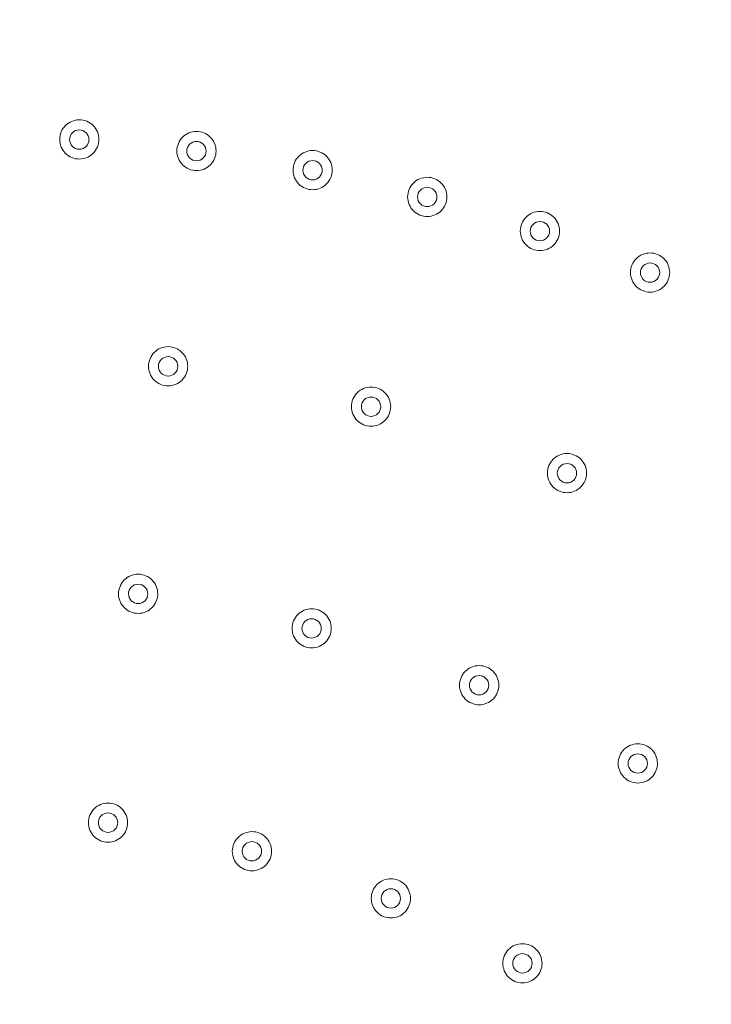
# Model space of a CAD drawing. Units: inches. Extents: x 0.85 to 10.51, y 0.23 to 7.15.
# Drawn here: x 3.26 to 3.61, y 3.31 to 3.81 of the extents above; entities that cross this region are included whole.
import ezdxf

# ---------------------------------------------------------------- set-up
doc = ezdxf.new("R2010")
doc.units = ezdxf.units.IN
doc.header["$MEASUREMENT"] = 0

msp = doc.modelspace()

# ---------------------------------------------------------------- linework, layer by layer
at = {"color": 7, "linetype": 'Continuous', "lineweight": 15}
for radius in [1.5, 1.49262438]:
    msp.add_circle((3.22994533, 2.84470438), radius, dxfattribs=at)
for points, knots in [([(3.28376196, 3.7408342), (3.28158785, 3.74227608), (3.2800551, 3.74456002), (3.27928277, 3.74838307), (3.2792795, 3.74969039), (3.27977854, 3.75223675), (3.28027923, 3.75345165), (3.28170598, 3.75560082), (3.28263876, 3.75653858), (3.28477281, 3.75797502), (3.28599535, 3.75848668), (3.28851698, 3.7589984), (3.28983885, 3.75900457), (3.29237274, 3.75851169), (3.29361152, 3.75800316), (3.2957585, 3.7565768), (3.29669678, 3.75564309), (3.29813223, 3.75350903), (3.29864354, 3.75228662), (3.29915466, 3.7497639), (3.29916054, 3.74844353), (3.29866633, 3.74590733), (3.29817153, 3.74469475), (3.29673453, 3.74252562), (3.29581324, 3.74159836), (3.2936624, 3.7401494), (3.29244892, 3.73964277), (3.28865798, 3.73887305), (3.28593607, 3.73939231), (3.28376196, 3.7408342)], [0, 0, 0, 0, 0.125, 0.125, 0.1875, 0.1875, 0.25, 0.25, 0.3125, 0.3125, 0.375, 0.375, 0.4375, 0.4375, 0.5, 0.5, 0.5625, 0.5625, 0.625, 0.625, 0.6875, 0.6875, 0.75, 0.75, 0.8125, 0.8125, 0.875, 0.875, 1, 1, 1, 1]), ([(3.28652248, 3.74495131), (3.28759576, 3.7442395), (3.28893955, 3.74398316), (3.29143488, 3.74448997), (3.29257197, 3.74525123), (3.29399042, 3.74739269), (3.29424713, 3.74873692), (3.29374251, 3.75122736), (3.29297446, 3.75237045), (3.29085469, 3.75377874), (3.28949198, 3.75404428), (3.28700226, 3.7535389), (3.28585944, 3.75277095), (3.28445102, 3.75064908), (3.28418429, 3.74930667), (3.28469263, 3.74679056), (3.28544921, 3.74566311), (3.28652248, 3.74495131)], [0, 0, 0, 0, 0.125, 0.125, 0.25, 0.25, 0.375, 0.375, 0.5, 0.5, 0.625, 0.625, 0.75, 0.75, 0.875, 0.875, 1, 1, 1, 1]), ([(3.34127869, 3.73624769), (3.33942862, 3.73808695), (3.33837219, 3.740627), (3.33836252, 3.74452655), (3.33861493, 3.74580932), (3.33960253, 3.74820928), (3.34033105, 3.74930257), (3.34215079, 3.75113134), (3.3432489, 3.75186846), (3.34562278, 3.75285976), (3.34692179, 3.75312239), (3.34949472, 3.75313099), (3.3507924, 3.75287843), (3.35318068, 3.75189956), (3.35429611, 3.75115856), (3.35612277, 3.74933967), (3.35686022, 3.74824056), (3.35785053, 3.74586692), (3.35811286, 3.74456809), (3.35812067, 3.74199426), (3.35786814, 3.74069808), (3.35688754, 3.73830781), (3.35616495, 3.73721518), (3.35433178, 3.73536933), (3.35324691, 3.73464005), (3.35085382, 3.73363959), (3.34956491, 3.73338016), (3.34569629, 3.7333668), (3.34312877, 3.73440843), (3.34127869, 3.73624769)], [0, 0, 0, 0, 0.125, 0.125, 0.1875, 0.1875, 0.25, 0.25, 0.3125, 0.3125, 0.375, 0.375, 0.4375, 0.4375, 0.5, 0.5, 0.5625, 0.5625, 0.625, 0.625, 0.6875, 0.6875, 0.75, 0.75, 0.8125, 0.8125, 0.875, 0.875, 1, 1, 1, 1]), ([(3.34479766, 3.73974405), (3.34571096, 3.73883609), (3.34697851, 3.73832185), (3.34952503, 3.73833077), (3.35078919, 3.73885513), (3.35259877, 3.74067753), (3.35311356, 3.74194579), (3.35310577, 3.74448667), (3.35257622, 3.74575786), (3.35077274, 3.74755367), (3.34948836, 3.74808056), (3.34694796, 3.74807195), (3.34567698, 3.74754244), (3.34388054, 3.74573681), (3.34335648, 3.74447227), (3.34336292, 3.74190583), (3.34388436, 3.74065201), (3.34479766, 3.73974405)], [0, 0, 0, 0, 0.125, 0.125, 0.25, 0.25, 0.375, 0.375, 0.5, 0.5, 0.625, 0.625, 0.75, 0.75, 0.875, 0.875, 1, 1, 1, 1]), ([(3.40129284, 3.72536345), (3.39911953, 3.72680657), (3.39758816, 3.72909094), (3.39681787, 3.73291518), (3.39681545, 3.73422245), (3.39731586, 3.73676809), (3.39781734, 3.73798296), (3.39924515, 3.7401311), (3.40017853, 3.74106844), (3.40231331, 3.74250363), (3.4035361, 3.74301462), (3.40605812, 3.74352495), (3.40737985, 3.7435304), (3.40991374, 3.74303604), (3.41115217, 3.74252679), (3.41329818, 3.74109933), (3.41423603, 3.74016503), (3.41567027, 3.73803018), (3.41618089, 3.73680752), (3.41669061, 3.73428435), (3.41669576, 3.73296415), (3.41620004, 3.73042791), (3.41570469, 3.72921592), (3.41426614, 3.7270472), (3.41334432, 3.72612061), (3.41119302, 3.72467313), (3.40997902, 3.72416708), (3.40618801, 3.72339957), (3.40346614, 3.72392032), (3.40129284, 3.72536345)], [0, 0, 0, 0, 0.125, 0.125, 0.1875, 0.1875, 0.25, 0.25, 0.3125, 0.3125, 0.375, 0.375, 0.4375, 0.4375, 0.5, 0.5, 0.5625, 0.5625, 0.625, 0.625, 0.6875, 0.6875, 0.75, 0.75, 0.8125, 0.8125, 0.875, 0.875, 1, 1, 1, 1]), ([(3.4040492, 3.72947985), (3.40512249, 3.72876716), (3.40646454, 3.72851064), (3.40895852, 3.72901461), (3.41010197, 3.72978342), (3.41150982, 3.7319015), (3.41177905, 3.73324181), (3.41127093, 3.73576504), (3.41050405, 3.7368969), (3.40838414, 3.73830565), (3.40703192, 3.73857099), (3.40453887, 3.73806996), (3.40339953, 3.73731203), (3.40197503, 3.73517115), (3.40171565, 3.733828), (3.40221753, 3.73133206), (3.40297591, 3.73019254), (3.4040492, 3.72947985)], [0, 0, 0, 0, 0.125, 0.125, 0.25, 0.25, 0.375, 0.375, 0.5, 0.5, 0.625, 0.625, 0.75, 0.75, 0.875, 0.875, 1, 1, 1, 1]), ([(3.45904778, 3.71189793), (3.45687489, 3.7133417), (3.45534423, 3.71562628), (3.45457501, 3.71945115), (3.45457302, 3.7207584), (3.45507415, 3.72330366), (3.45557603, 3.72451852), (3.4570044, 3.72666612), (3.45793809, 3.72760324), (3.46007325, 3.72903779), (3.46129618, 3.72954842), (3.4638184, 3.73005803), (3.46514004, 3.7300631), (3.46767394, 3.72956797), (3.46891218, 3.72905835), (3.4710577, 3.72763032), (3.47199532, 3.72669572), (3.47342893, 3.72456045), (3.47393919, 3.72333766), (3.47444819, 3.72081426), (3.47445296, 3.71949415), (3.47395645, 3.71695789), (3.4734608, 3.7157462), (3.47202146, 3.71357769), (3.47109936, 3.71265145), (3.46894781, 3.71120474), (3.46773355, 3.71069899), (3.46394251, 3.70993263), (3.46122066, 3.71045416), (3.45904778, 3.71189793)], [0, 0, 0, 0, 0.125, 0.125, 0.1875, 0.1875, 0.25, 0.25, 0.3125, 0.3125, 0.375, 0.375, 0.4375, 0.4375, 0.5, 0.5, 0.5625, 0.5625, 0.625, 0.625, 0.6875, 0.6875, 0.75, 0.75, 0.8125, 0.8125, 0.875, 0.875, 1, 1, 1, 1]), ([(3.46180216, 3.71601426), (3.46287524, 3.71530125), (3.46421722, 3.71504434), (3.46671133, 3.71554757), (3.46785499, 3.71631603), (3.46926346, 3.71843365), (3.46953312, 3.71977389), (3.46902577, 3.72229728), (3.46825921, 3.7234294), (3.46613969, 3.72483879), (3.46478755, 3.72510452), (3.46229437, 3.72460423), (3.46115483, 3.72384666), (3.45972969, 3.72170623), (3.45946989, 3.72036316), (3.45997101, 3.71786705), (3.46072907, 3.71672728), (3.46180216, 3.71601426)], [0, 0, 0, 0, 0.125, 0.125, 0.25, 0.25, 0.375, 0.375, 0.5, 0.5, 0.625, 0.625, 0.75, 0.75, 0.875, 0.875, 1, 1, 1, 1]), ([(3.51579821, 3.69468377), (3.51362575, 3.6961282), (3.51209582, 3.698413), (3.51132769, 3.70223851), (3.51132615, 3.70354573), (3.51182801, 3.70609061), (3.51233029, 3.70730545), (3.51375923, 3.70945251), (3.51469324, 3.7103894), (3.5168288, 3.71182329), (3.51805186, 3.71233356), (3.52057428, 3.71284244), (3.52189584, 3.71284712), (3.52442974, 3.71235121), (3.5256678, 3.7118412), (3.5278128, 3.71041259), (3.52875018, 3.70947768), (3.53018316, 3.70734199), (3.53069306, 3.70611907), (3.53120131, 3.70359543), (3.53120569, 3.70227541), (3.53070838, 3.69973913), (3.53021244, 3.69852775), (3.52877227, 3.69635945), (3.52784989, 3.69543357), (3.52569809, 3.69398765), (3.52448356, 3.6934822), (3.52069248, 3.69271702), (3.51797066, 3.69323934), (3.51579821, 3.69468377)], [0, 0, 0, 0, 0.125, 0.125, 0.1875, 0.1875, 0.25, 0.25, 0.3125, 0.3125, 0.375, 0.375, 0.4375, 0.4375, 0.5, 0.5, 0.5625, 0.5625, 0.625, 0.625, 0.6875, 0.6875, 0.75, 0.75, 0.8125, 0.8125, 0.875, 0.875, 1, 1, 1, 1]), ([(3.51855069, 3.69880023), (3.51962318, 3.69808714), (3.52096693, 3.69782933), (3.52346228, 3.69833312), (3.52460003, 3.6990925), (3.52602164, 3.70123306), (3.52627976, 3.70257652), (3.52577803, 3.70506796), (3.52501112, 3.70621199), (3.52289324, 3.70762254), (3.52153073, 3.70788976), (3.51904032, 3.7073872), (3.51789666, 3.70662046), (3.51648607, 3.70450078), (3.51621746, 3.70315908), (3.51672299, 3.70064125), (3.5174782, 3.69951331), (3.51855069, 3.69880023)], [0, 0, 0, 0, 0.125, 0.125, 0.25, 0.25, 0.375, 0.375, 0.5, 0.5, 0.625, 0.625, 0.75, 0.75, 0.875, 0.875, 1, 1, 1, 1]), ([(3.56980121, 3.67502084), (3.56795313, 3.67686216), (3.56689948, 3.67940249), (3.56689413, 3.68330352), (3.56714812, 3.68458589), (3.56813805, 3.68698396), (3.56886804, 3.68807689), (3.5706894, 3.68990331), (3.57178848, 3.6906394), (3.57416326, 3.69162807), (3.57546252, 3.69188933), (3.57803565, 3.69189515), (3.57933278, 3.69164129), (3.58172052, 3.6906596), (3.58283502, 3.68991737), (3.58465943, 3.68809677), (3.58539583, 3.68699669), (3.58638355, 3.68462203), (3.58664448, 3.68332297), (3.58664948, 3.68074884), (3.58639563, 3.67945326), (3.58541215, 3.67706349), (3.58468872, 3.67597218), (3.5828528, 3.67412769), (3.58176717, 3.67339987), (3.57937377, 3.67240239), (3.57808411, 3.67214424), (3.57421619, 3.6721351), (3.5716493, 3.67317953), (3.56980121, 3.67502084)], [0, 0, 0, 0, 0.125, 0.125, 0.1875, 0.1875, 0.25, 0.25, 0.3125, 0.3125, 0.375, 0.375, 0.4375, 0.4375, 0.5, 0.5, 0.5625, 0.5625, 0.625, 0.625, 0.6875, 0.6875, 0.75, 0.75, 0.8125, 0.8125, 0.875, 0.875, 1, 1, 1, 1]), ([(3.57331137, 3.67851674), (3.57422405, 3.6776074), (3.57548974, 3.67709267), (3.57803413, 3.67709776), (3.57930615, 3.6776274), (3.58110203, 3.67942825), (3.58162889, 3.68068973), (3.58162547, 3.68326361), (3.58109545, 3.68452389), (3.57929298, 3.68632102), (3.57801906, 3.6868464), (3.57547616, 3.68684401), (3.57421031, 3.68632424), (3.57239361, 3.68450429), (3.57187587, 3.68323808), (3.57187851, 3.6806922), (3.57239869, 3.67942607), (3.57331137, 3.67851674)], [0, 0, 0, 0, 0.125, 0.125, 0.25, 0.25, 0.375, 0.375, 0.5, 0.5, 0.625, 0.625, 0.75, 0.75, 0.875, 0.875, 1, 1, 1, 1]), ([(3.32699118, 3.62781276), (3.32514384, 3.62965477), (3.32409119, 3.63219612), (3.32408733, 3.63609612), (3.32434171, 3.63737849), (3.3253328, 3.63977676), (3.32606304, 3.6408691), (3.3278854, 3.64269505), (3.32898466, 3.64343059), (3.33135996, 3.64441833), (3.33265936, 3.64467904), (3.33523234, 3.64468381), (3.33652955, 3.64442935), (3.33891652, 3.64344686), (3.3400308, 3.64270421), (3.34185466, 3.6408827), (3.34259052, 3.63978244), (3.34357731, 3.63740736), (3.34383771, 3.63610815), (3.34384169, 3.63353422), (3.34358726, 3.6322385), (3.34260302, 3.62984951), (3.3418789, 3.62875811), (3.34004276, 3.6269148), (3.3389568, 3.62618721), (3.33656245, 3.62519044), (3.33527302, 3.62493289), (3.33140461, 3.6249253), (3.32883852, 3.62597074), (3.32699118, 3.62781276)], [0, 0, 0, 0, 0.125, 0.125, 0.1875, 0.1875, 0.25, 0.25, 0.3125, 0.3125, 0.375, 0.375, 0.4375, 0.4375, 0.5, 0.5, 0.5625, 0.5625, 0.625, 0.625, 0.6875, 0.6875, 0.75, 0.75, 0.8125, 0.8125, 0.875, 0.875, 1, 1, 1, 1]), ([(3.33051622, 3.63130988), (3.33142816, 3.63040057), (3.33269498, 3.62988446), (3.3352413, 3.62988956), (3.33650618, 3.63041186), (3.33831875, 3.63223174), (3.33883538, 3.63349915), (3.33883138, 3.63604018), (3.33830366, 3.63731217), (3.33650295, 3.63911056), (3.33521937, 3.6396394), (3.33267895, 3.63963459), (3.33140718, 3.63910696), (3.32960811, 3.63730413), (3.32908209, 3.63604046), (3.32908468, 3.63347368), (3.32960428, 3.6322192), (3.33051622, 3.63130988)], [0, 0, 0, 0, 0.125, 0.125, 0.25, 0.25, 0.375, 0.375, 0.5, 0.5, 0.625, 0.625, 0.75, 0.75, 0.875, 0.875, 1, 1, 1, 1]), ([(3.4292284, 3.60747797), (3.42738153, 3.60932048), (3.42632954, 3.61186173), (3.42632673, 3.61576236), (3.42658151, 3.6170446), (3.4275731, 3.61944227), (3.42830373, 3.6205346), (3.43012641, 3.62235994), (3.43122593, 3.62309526), (3.43360142, 3.62408237), (3.43490086, 3.62434276), (3.43747393, 3.62434688), (3.43877096, 3.62409213), (3.44115789, 3.62310894), (3.44227194, 3.62236598), (3.44409521, 3.62054412), (3.44483085, 3.6194436), (3.44581702, 3.61706828), (3.44607709, 3.61576904), (3.44608041, 3.61319498), (3.44582568, 3.61189947), (3.4448407, 3.6095105), (3.44411645, 3.6084195), (3.44227953, 3.60657639), (3.44119339, 3.60584921), (3.43879911, 3.60485321), (3.43750941, 3.60459594), (3.4336413, 3.60458935), (3.43107526, 3.60563546), (3.4292284, 3.60747797)], [0, 0, 0, 0, 0.125, 0.125, 0.1875, 0.1875, 0.25, 0.25, 0.3125, 0.3125, 0.375, 0.375, 0.4375, 0.4375, 0.5, 0.5, 0.5625, 0.5625, 0.625, 0.625, 0.6875, 0.6875, 0.75, 0.75, 0.8125, 0.8125, 0.875, 0.875, 1, 1, 1, 1]), ([(3.43274868, 3.6109753), (3.4336604, 3.61006573), (3.43492721, 3.6095493), (3.43747332, 3.60955375), (3.43873821, 3.61007554), (3.44055155, 3.61189519), (3.4410684, 3.61316228), (3.44106509, 3.61570345), (3.44053764, 3.61697562), (3.43873749, 3.61877438), (3.43745399, 3.6193036), (3.4349135, 3.61929943), (3.4336416, 3.61877206), (3.43184224, 3.61696989), (3.43131581, 3.61570655), (3.43131769, 3.61313934), (3.43183696, 3.61188487), (3.43274868, 3.6109753)], [0, 0, 0, 0, 0.125, 0.125, 0.25, 0.25, 0.375, 0.375, 0.5, 0.5, 0.625, 0.625, 0.75, 0.75, 0.875, 0.875, 1, 1, 1, 1]), ([(3.52793636, 3.57397242), (3.52609, 3.57581545), (3.52503872, 3.5783566), (3.52503701, 3.5822579), (3.52529223, 3.58354001), (3.52628435, 3.58593704), (3.52701541, 3.58702937), (3.52883843, 3.58885403), (3.52993823, 3.58958912), (3.53231392, 3.59057556), (3.53361341, 3.59083561), (3.53618657, 3.59083903), (3.5374834, 3.59058397), (3.5398703, 3.58960002), (3.54098409, 3.58885675), (3.54280674, 3.58703451), (3.54354214, 3.58593373), (3.54452765, 3.58355815), (3.54478737, 3.58225886), (3.54478997, 3.57968467), (3.54453492, 3.57838938), (3.54354916, 3.57600042), (3.54282477, 3.57490986), (3.54098699, 3.57306697), (3.53990067, 3.57234021), (3.53750647, 3.57134504), (3.53621648, 3.57108808), (3.5323487, 3.57108256), (3.52978272, 3.57212939), (3.52793636, 3.57397242)], [0, 0, 0, 0, 0.125, 0.125, 0.1875, 0.1875, 0.25, 0.25, 0.3125, 0.3125, 0.375, 0.375, 0.4375, 0.4375, 0.5, 0.5, 0.5625, 0.5625, 0.625, 0.625, 0.6875, 0.6875, 0.75, 0.75, 0.8125, 0.8125, 0.875, 0.875, 1, 1, 1, 1]), ([(3.53145215, 3.57747063), (3.53236397, 3.57656045), (3.53362912, 3.57604455), (3.53617348, 3.57604722), (3.537446, 3.57657563), (3.53924362, 3.5783748), (3.53977169, 3.57963584), (3.53977068, 3.58220974), (3.53924182, 3.58347052), (3.53744106, 3.58526931), (3.53616767, 3.58579586), (3.53362481, 3.58579589), (3.53235846, 3.58527734), (3.53054002, 3.58345911), (3.53002105, 3.58219334), (3.53002132, 3.5796474), (3.53054033, 3.5783808), (3.53145215, 3.57747063)], [0, 0, 0, 0, 0.125, 0.125, 0.25, 0.25, 0.375, 0.375, 0.5, 0.5, 0.625, 0.625, 0.75, 0.75, 0.875, 0.875, 1, 1, 1, 1]), ([(3.31341266, 3.51193386), (3.31123862, 3.51337583), (3.30970606, 3.51565922), (3.3089337, 3.5194833), (3.30893061, 3.52079057), (3.30942966, 3.52333637), (3.30993053, 3.5245516), (3.31135719, 3.52670044), (3.31229011, 3.5276383), (3.31442413, 3.5290746), (3.31564665, 3.52958623), (3.31816842, 3.53009788), (3.31949008, 3.53010403), (3.32202429, 3.52961099), (3.32326295, 3.52910239), (3.32540965, 3.52767612), (3.32634801, 3.52674231), (3.32778338, 3.52460823), (3.32829466, 3.52338585), (3.32880573, 3.5208629), (3.32881159, 3.51954274), (3.32831717, 3.51700612), (3.32782249, 3.51579394), (3.32638497, 3.51362432), (3.32546362, 3.51269728), (3.32331317, 3.51124876), (3.32209937, 3.51074204), (3.31830889, 3.50997259), (3.31558671, 3.51049189), (3.31341266, 3.51193386)], [0, 0, 0, 0, 0.125, 0.125, 0.1875, 0.1875, 0.25, 0.25, 0.3125, 0.3125, 0.375, 0.375, 0.4375, 0.4375, 0.5, 0.5, 0.5625, 0.5625, 0.625, 0.625, 0.6875, 0.6875, 0.75, 0.75, 0.8125, 0.8125, 0.875, 0.875, 1, 1, 1, 1]), ([(3.31617171, 3.51606358), (3.31724533, 3.51535148), (3.31858743, 3.51509566), (3.3210811, 3.51560085), (3.32222419, 3.51637022), (3.32363102, 3.51848906), (3.32389958, 3.51982962), (3.32339011, 3.52235261), (3.3226226, 3.52348406), (3.32050203, 3.52489164), (3.31914976, 3.52515627), (3.31665703, 3.52465402), (3.31551803, 3.52389553), (3.31409457, 3.52175391), (3.31383586, 3.52041051), (3.31433908, 3.51791476), (3.31509808, 3.51677567), (3.31617171, 3.51606358)], [0, 0, 0, 0, 0.125, 0.125, 0.25, 0.25, 0.375, 0.375, 0.5, 0.5, 0.625, 0.625, 0.75, 0.75, 0.875, 0.875, 1, 1, 1, 1]), ([(3.4008117, 3.49455159), (3.39863858, 3.49599497), (3.39710756, 3.498279), (3.39633758, 3.50210417), (3.39633541, 3.5034114), (3.39683606, 3.50595654), (3.39733778, 3.50717164), (3.39876571, 3.50931939), (3.39969929, 3.51025673), (3.40183418, 3.51169163), (3.40305701, 3.51220247), (3.40557919, 3.51271253), (3.40690073, 3.51271784), (3.40943485, 3.51222312), (3.41067313, 3.51171371), (3.41281878, 3.51028614), (3.4137566, 3.50935168), (3.41519059, 3.5072167), (3.41570108, 3.50599402), (3.41621055, 3.50347062), (3.41621557, 3.50215059), (3.41571946, 3.49961404), (3.41522409, 3.49840241), (3.41378492, 3.4962334), (3.41286297, 3.49530708), (3.41071185, 3.49386015), (3.40949755, 3.49335413), (3.40570685, 3.49258718), (3.40298482, 3.49310821), (3.4008117, 3.49455159)], [0, 0, 0, 0, 0.125, 0.125, 0.1875, 0.1875, 0.25, 0.25, 0.3125, 0.3125, 0.375, 0.375, 0.4375, 0.4375, 0.5, 0.5, 0.5625, 0.5625, 0.625, 0.625, 0.6875, 0.6875, 0.75, 0.75, 0.8125, 0.8125, 0.875, 0.875, 1, 1, 1, 1]), ([(3.40356858, 3.49868048), (3.40464176, 3.49796768), (3.40598369, 3.497711), (3.40847766, 3.49821457), (3.40962123, 3.49898318), (3.41102944, 3.50110107), (3.41129889, 3.50244145), (3.41079108, 3.5049648), (3.4100243, 3.50609677), (3.40790461, 3.50750574), (3.40655251, 3.50777124), (3.40405948, 3.50727061), (3.40292001, 3.50651288), (3.40149516, 3.50437222), (3.40123555, 3.503029), (3.40173713, 3.50053288), (3.40249541, 3.49939328), (3.40356858, 3.49868048)], [0, 0, 0, 0, 0.125, 0.125, 0.25, 0.25, 0.375, 0.375, 0.5, 0.5, 0.625, 0.625, 0.75, 0.75, 0.875, 0.875, 1, 1, 1, 1]), ([(3.48519344, 3.46590965), (3.48302129, 3.4673545), (3.48149188, 3.4696392), (3.48072438, 3.47346551), (3.48072318, 3.47477268), (3.48122549, 3.47731715), (3.4817281, 3.47853211), (3.48315737, 3.48067874), (3.48409163, 3.48161552), (3.48622743, 3.48304896), (3.48745058, 3.48355899), (3.48997318, 3.48406738), (3.4912946, 3.48407181), (3.49382861, 3.48357535), (3.49506649, 3.48306508), (3.49721105, 3.48163617), (3.49814832, 3.48070103), (3.49958087, 3.4785651), (3.50009054, 3.47734211), (3.50059833, 3.47481824), (3.50060247, 3.47349835), (3.50010458, 3.47096187), (3.4996085, 3.46975082), (3.49816761, 3.46758245), (3.49724504, 3.46665687), (3.49509322, 3.4652116), (3.4938784, 3.46470631), (3.49008747, 3.46394198), (3.48736559, 3.4644648), (3.48519344, 3.46590965)], [0, 0, 0, 0, 0.125, 0.125, 0.1875, 0.1875, 0.25, 0.25, 0.3125, 0.3125, 0.375, 0.375, 0.4375, 0.4375, 0.5, 0.5, 0.5625, 0.5625, 0.625, 0.625, 0.6875, 0.6875, 0.75, 0.75, 0.8125, 0.8125, 0.875, 0.875, 1, 1, 1, 1]), ([(3.48794845, 3.47003826), (3.48902115, 3.46932473), (3.49036291, 3.46906716), (3.49285719, 3.46956903), (3.49400127, 3.47033684), (3.49541091, 3.47245374), (3.4956813, 3.47379395), (3.49517522, 3.47631766), (3.49440919, 3.47745019), (3.49229043, 3.47886061), (3.49093851, 3.47912701), (3.48844518, 3.47862807), (3.48730521, 3.47787113), (3.4858789, 3.47573148), (3.48561836, 3.47438843), (3.48611823, 3.47189193), (3.48687575, 3.47075179), (3.48794845, 3.47003826)], [0, 0, 0, 0, 0.125, 0.125, 0.25, 0.25, 0.375, 0.375, 0.5, 0.5, 0.625, 0.625, 0.75, 0.75, 0.875, 0.875, 1, 1, 1, 1]), ([(3.56361587, 3.42772422), (3.56176862, 3.42956636), (3.56071609, 3.43210645), (3.56071251, 3.43600865), (3.56096721, 3.4372908), (3.561958, 3.43968786), (3.56268868, 3.44078081), (3.56451062, 3.44260616), (3.56561017, 3.44334189), (3.5679853, 3.44432945), (3.56928464, 3.44459015), (3.57185791, 3.44459483), (3.57315468, 3.44434046), (3.57554236, 3.44335756), (3.57665642, 3.44261483), (3.57847979, 3.44079365), (3.57921581, 3.43969315), (3.58020248, 3.43731808), (3.58046286, 3.43601896), (3.58046672, 3.43344458), (3.58021235, 3.43214936), (3.57922759, 3.42975956), (3.57850394, 3.42866895), (3.57666659, 3.42682477), (3.57558064, 3.42609765), (3.57318737, 3.42510154), (3.57189723, 3.42484389), (3.56802987, 3.42483651), (3.56546312, 3.42588208), (3.56361587, 3.42772422)], [0, 0, 0, 0, 0.125, 0.125, 0.1875, 0.1875, 0.25, 0.25, 0.3125, 0.3125, 0.375, 0.375, 0.4375, 0.4375, 0.5, 0.5, 0.5625, 0.5625, 0.625, 0.625, 0.6875, 0.6875, 0.75, 0.75, 0.8125, 0.8125, 0.875, 0.875, 1, 1, 1, 1]), ([(3.56712796, 3.43123226), (3.56804021, 3.43032254), (3.56930558, 3.42980726), (3.57184986, 3.42981112), (3.57312213, 3.4303401), (3.57491892, 3.43214009), (3.57544644, 3.43340143), (3.57544421, 3.43597537), (3.57491472, 3.43723593), (3.5731131, 3.43903384), (3.57183949, 3.43955976), (3.56929671, 3.4395586), (3.5680306, 3.43903948), (3.56621301, 3.43722044), (3.56569459, 3.43595438), (3.56569606, 3.43340835), (3.56621571, 3.43214199), (3.56712796, 3.43123226)], [0, 0, 0, 0, 0.125, 0.125, 0.25, 0.25, 0.375, 0.375, 0.5, 0.5, 0.625, 0.625, 0.75, 0.75, 0.875, 0.875, 1, 1, 1, 1]), ([(3.29672817, 3.39790429), (3.29487967, 3.39974513), (3.29382539, 3.40228525), (3.29381908, 3.40618619), (3.29407275, 3.40746865), (3.29506215, 3.40986707), (3.29579187, 3.41096016), (3.29761286, 3.41278705), (3.29871177, 3.41352339), (3.30108636, 3.41451261), (3.30238556, 3.41477415), (3.30495865, 3.41478057), (3.30625583, 3.414527), (3.30864373, 3.4135459), (3.3097584, 3.41280395), (3.31158323, 3.41098379), (3.31231989, 3.40988392), (3.31330818, 3.4075095), (3.31356943, 3.4062105), (3.31357506, 3.40363637), (3.31332151, 3.40234069), (3.3123386, 3.3999507), (3.31161539, 3.39885914), (3.30977994, 3.39701425), (3.30869445, 3.39628615), (3.30630121, 3.3952881), (3.30501164, 3.39502967), (3.30114371, 3.39501964), (3.29857667, 3.39606345), (3.29672817, 3.39790429)], [0, 0, 0, 0, 0.125, 0.125, 0.1875, 0.1875, 0.25, 0.25, 0.3125, 0.3125, 0.375, 0.375, 0.4375, 0.4375, 0.5, 0.5, 0.5625, 0.5625, 0.625, 0.625, 0.6875, 0.6875, 0.75, 0.75, 0.8125, 0.8125, 0.875, 0.875, 1, 1, 1, 1]), ([(3.30025264, 3.40141643), (3.30116548, 3.40050737), (3.30243115, 3.39999295), (3.30497546, 3.39999852), (3.30624743, 3.40052839), (3.30804304, 3.4023297), (3.30856965, 3.40359146), (3.30856558, 3.40616539), (3.30803522, 3.40742551), (3.30623243, 3.4092221), (3.30495851, 3.40974716), (3.30241572, 3.40974428), (3.30114989, 3.40922427), (3.29933351, 3.4074039), (3.29881598, 3.40613742), (3.29881927, 3.40359142), (3.2993398, 3.40232548), (3.30025264, 3.40141643)], [0, 0, 0, 0, 0.125, 0.125, 0.25, 0.25, 0.375, 0.375, 0.5, 0.5, 0.625, 0.625, 0.75, 0.75, 0.875, 0.875, 1, 1, 1, 1]), ([(3.36921505, 3.38348784), (3.36736723, 3.38532937), (3.3663139, 3.38786962), (3.36630906, 3.391771), (3.36656325, 3.39305332), (3.36755345, 3.39545113), (3.36828365, 3.39654408), (3.37010522, 3.3983702), (3.37120445, 3.39910617), (3.37357936, 3.4000945), (3.37487864, 3.40035558), (3.3774518, 3.40036105), (3.3787488, 3.40010702), (3.38113649, 3.39912498), (3.38225085, 3.39838261), (3.38407493, 3.39656186), (3.38481122, 3.39546167), (3.38579863, 3.3930869), (3.38605941, 3.39178783), (3.38606408, 3.38921361), (3.38581007, 3.38791812), (3.3848262, 3.38552832), (3.38410269, 3.38443719), (3.38226633, 3.38259279), (3.38118058, 3.38186517), (3.3787872, 3.38086812), (3.37749739, 3.38061013), (3.37362967, 3.38060153), (3.37106287, 3.3816463), (3.36921505, 3.38348784)], [0, 0, 0, 0, 0.125, 0.125, 0.1875, 0.1875, 0.25, 0.25, 0.3125, 0.3125, 0.375, 0.375, 0.4375, 0.4375, 0.5, 0.5, 0.5625, 0.5625, 0.625, 0.625, 0.6875, 0.6875, 0.75, 0.75, 0.8125, 0.8125, 0.875, 0.875, 1, 1, 1, 1]), ([(3.37273682, 3.38699946), (3.37364933, 3.38609005), (3.37491481, 3.38557516), (3.37745912, 3.38557979), (3.37873126, 3.38610918), (3.38052753, 3.3879098), (3.38105463, 3.38917135), (3.38105154, 3.39174529), (3.38052164, 3.39300563), (3.3787195, 3.39480291), (3.37744577, 3.39532843), (3.37490299, 3.3953265), (3.37363699, 3.39480697), (3.37181993, 3.3929873), (3.37130193, 3.39172103), (3.37130425, 3.38917501), (3.37182431, 3.38790886), (3.37273682, 3.38699946)], [0, 0, 0, 0, 0.125, 0.125, 0.25, 0.25, 0.375, 0.375, 0.5, 0.5, 0.625, 0.625, 0.75, 0.75, 0.875, 0.875, 1, 1, 1, 1]), ([(3.43796696, 3.36123172), (3.43651575, 3.36339959), (3.43598055, 3.36609711), (3.43674011, 3.36992361), (3.4372406, 3.3711313), (3.43868146, 3.37328876), (3.43961159, 3.3742174), (3.44175569, 3.37565128), (3.44297779, 3.37615761), (3.44550032, 3.37666149), (3.44682558, 3.37666294), (3.44934991, 3.37616417), (3.45057205, 3.37566093), (3.45272098, 3.37423017), (3.45366832, 3.37328386), (3.45510035, 3.37114097), (3.4556068, 3.36991787), (3.45610981, 3.36739566), (3.45611101, 3.36607066), (3.45561125, 3.36354546), (3.45510833, 3.36232479), (3.45367537, 3.36017415), (3.45275204, 3.35924585), (3.45059004, 3.35779705), (3.44938276, 3.35729622), (3.44684029, 3.35678738), (3.44552501, 3.35678709), (3.44173046, 3.35753646), (3.43941817, 3.35906385), (3.43796696, 3.36123172)], [0, 0, 0, 0, 0.125, 0.125, 0.1875, 0.1875, 0.25, 0.25, 0.3125, 0.3125, 0.375, 0.375, 0.4375, 0.4375, 0.5, 0.5, 0.5625, 0.5625, 0.625, 0.625, 0.6875, 0.6875, 0.75, 0.75, 0.8125, 0.8125, 0.875, 0.875, 1, 1, 1, 1]), ([(3.44211037, 3.36398444), (3.44282702, 3.36291388), (3.4439671, 3.36216103), (3.44646301, 3.36166709), (3.44781422, 3.36193698), (3.44992847, 3.36335079), (3.45069251, 3.36448462), (3.45119376, 3.36700928), (3.45092106, 3.368349), (3.44950598, 3.37046451), (3.44835989, 3.37122941), (3.44586601, 3.3717257), (3.44452274, 3.37146427), (3.44238439, 3.37003586), (3.44162834, 3.36889561), (3.44113181, 3.36639849), (3.44139372, 3.36505499), (3.44211037, 3.36398444)], [0, 0, 0, 0, 0.125, 0.125, 0.25, 0.25, 0.375, 0.375, 0.5, 0.5, 0.625, 0.625, 0.75, 0.75, 0.875, 0.875, 1, 1, 1, 1]), ([(3.50425237, 3.32854551), (3.502802, 3.33071395), (3.50226778, 3.33341141), (3.50302894, 3.33723806), (3.50352993, 3.33844551), (3.50497149, 3.34060217), (3.50590209, 3.34153058), (3.50804662, 3.34296354), (3.50926897, 3.34346944), (3.51179165, 3.34397234), (3.5131169, 3.3439733), (3.5156411, 3.34347355), (3.51686296, 3.34296988), (3.51901149, 3.3415382), (3.51995842, 3.34059152), (3.52138956, 3.33844818), (3.52189558, 3.33722483), (3.52239761, 3.33470244), (3.5223983, 3.33337746), (3.52189756, 3.33085237), (3.52139421, 3.32963199), (3.5199603, 3.32748174), (3.51903675, 3.32655394), (3.51687392, 3.32510582), (3.51566648, 3.32460554), (3.51312407, 3.32409774), (3.51180864, 3.32409796), (3.50801459, 3.32484875), (3.50570274, 3.32637707), (3.50425237, 3.32854551)], [0, 0, 0, 0, 0.125, 0.125, 0.1875, 0.1875, 0.25, 0.25, 0.3125, 0.3125, 0.375, 0.375, 0.4375, 0.4375, 0.5, 0.5, 0.5625, 0.5625, 0.625, 0.625, 0.6875, 0.6875, 0.75, 0.75, 0.8125, 0.8125, 0.875, 0.875, 1, 1, 1, 1]), ([(3.50839318, 3.33129843), (3.50910942, 3.33022758), (3.51024921, 3.3294743), (3.51274491, 3.32897939), (3.51409622, 3.32924876), (3.516211, 3.33066171), (3.51697549, 3.33179524), (3.51747774, 3.33431971), (3.51720557, 3.33565956), (3.51579129, 3.33777564), (3.5146455, 3.33854098), (3.51215182, 3.33903823), (3.51080847, 3.33877733), (3.50866957, 3.33734977), (3.50791307, 3.33620983), (3.50741555, 3.33371289), (3.50767694, 3.33236928), (3.50839318, 3.33129843)], [0, 0, 0, 0, 0.125, 0.125, 0.25, 0.25, 0.375, 0.375, 0.5, 0.5, 0.625, 0.625, 0.75, 0.75, 0.875, 0.875, 1, 1, 1, 1])]:
    msp.add_open_spline(points, degree=3, knots=knots, dxfattribs=at)

doc.saveas('drawing.dxf')
